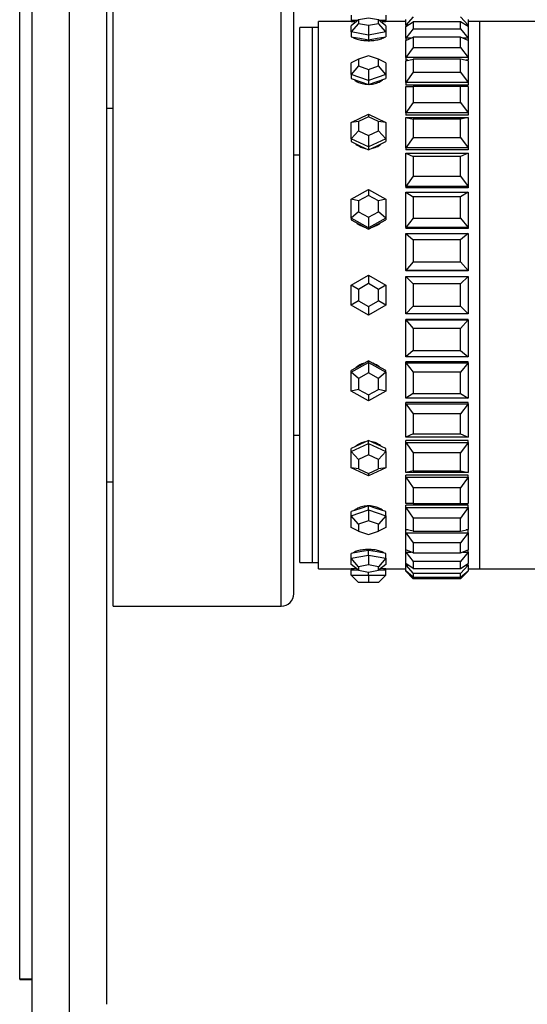
# Model space of a CAD drawing. Units: millimetres. Extents: x 0 to 777, y 0 to 1164.
# Drawn here: x 696 to 736, y 681 to 760 of the extents above; entities that cross this region are included whole.
import ezdxf
from ezdxf import colors
from ezdxf.entities.mleader import LeaderData, LeaderLine
from ezdxf.math import Vec2, Vec3

# ---------------------------------------------------------------- set-up
doc = ezdxf.new("R2010")
doc.units = ezdxf.units.MM
doc.layers.add('DV5_Défaut', color=7, linetype='Continuous')
doc.layers.add('Défaut', color=7, linetype='Continuous')

# ---------------------------------------------------------------- blocks, each defined once
blk = doc.blocks.new('_DOT')
at = {"color": 0}
blk.add_line((0, 0), (-1, 0), dxfattribs=at)
at = {"color": 0, "const_width": 0.333}
blk.add_lwpolyline([(-0.1665, 0, 1), (0.1665, 0, 1)], format="xyb", close=True, dxfattribs=at)
blk = doc.blocks.new('SE4')
at = {"layer": 'DV5_Défaut', "color": 7, "linetype": 'Continuous'}
for p, q in [((696.596, 677.653), (696.596, 797.653)), ((699.596, 677.653), (699.596, 797.653)), ((702.596, 680.653), (702.596, 794.653)), ((695.596, 682.667), (695.596, 792.653)), ((703.096, 712.653), (703.096, 762.653)), ((716.596, 712.653), (716.596, 762.653)), ((717.596, 713.653), (717.596, 761.653)), ((722.196, 760.153), (722.196, 759.753)), ((722.796, 759.765), (722.196, 759.301)), ((722.196, 759.753), (722.78, 759.753)), ((722.196, 759.753), (722.196, 759.653)), ((723.596, 759.907), (722.796, 759.765)), ((722.796, 759.765), (722.796, 759.479)), ((724.396, 759.765), (723.596, 759.907)), ((724.396, 759.479), (724.396, 759.765)), ((724.996, 759.301), (724.396, 759.765)), ((724.412, 759.753), (724.996, 759.753)), ((724.996, 760.153), (724.996, 759.753)), ((724.996, 759.653), (724.996, 759.753)), ((727.196, 760.031), (726.596, 759.345)), ((726.596, 759.345), (726.596, 759.814)), ((730.996, 760.031), (731.596, 759.345)), ((731.596, 759.814), (731.596, 759.345)), ((718.096, 716.153), (718.096, 759.153)), ((719.096, 759.153), (718.096, 759.153)), ((719.096, 716.153), (719.096, 759.153)), ((719.596, 759.153), (719.096, 759.153)), ((719.096, 716.153), (719.096, 759.153)), ((719.596, 715.653), (719.596, 759.653)), ((722.196, 759.653), (719.596, 759.653)), ((719.596, 715.653), (719.596, 759.653)), ((722.196, 759.653), (719.596, 759.653)), ((722.796, 759.479), (722.196, 758.802)), ((722.196, 758.802), (722.196, 759.301)), ((722.796, 759.479), (723.596, 759.336)), ((723.596, 759.336), (724.396, 759.479)), ((723.596, 759.336), (723.596, 758.552)), ((724.996, 758.802), (724.396, 759.479)), ((726.596, 759.653), (724.996, 759.653)), ((726.596, 759.653), (724.996, 759.653)), ((724.996, 759.301), (724.996, 758.802)), ((726.596, 759.23), (727.196, 759.615)), ((726.596, 759.345), (726.596, 759.23)), ((726.775, 759.345), (726.596, 759.345)), ((726.596, 758.302), (726.596, 759.23)), ((727.196, 759.059), (726.596, 758.302)), ((730.996, 759.615), (727.196, 759.615)), ((727.196, 759.615), (727.196, 759.059)), ((727.196, 759.059), (730.996, 759.059)), ((730.996, 759.059), (730.996, 759.615)), ((731.596, 759.23), (730.996, 759.615)), ((730.996, 759.059), (731.596, 758.302)), ((731.596, 759.345), (731.417, 759.345)), ((732.529, 759.653), (731.596, 759.653)), ((732.529, 759.653), (731.596, 759.653)), ((731.596, 759.345), (731.596, 759.23)), ((731.596, 759.23), (731.596, 758.302)), ((732.529, 715.653), (732.529, 759.653)), ((737.679, 759.653), (732.529, 759.653)), ((732.529, 715.653), (732.529, 759.653)), ((732.529, 715.653), (732.529, 759.653)), ((722.196, 758.802), (722.196, 758.421)), ((723.596, 758.552), (722.196, 758.802)), ((722.196, 758.421), (722.896, 758.296)), ((722.896, 758.296), (723.596, 758.171)), ((724.996, 758.802), (723.596, 758.552)), ((723.596, 758.552), (723.596, 758.171)), ((723.596, 758.171), (724.296, 758.296)), ((724.296, 758.296), (724.996, 758.421)), ((724.996, 758.802), (724.996, 758.421)), ((726.596, 758.114), (727.196, 758.376)), ((726.596, 758.302), (726.596, 758.114)), ((727.028, 758.302), (726.596, 758.302)), ((730.996, 758.376), (727.196, 758.376)), ((727.196, 758.376), (727.196, 757.559)), ((730.996, 757.559), (730.996, 758.376)), ((731.596, 758.114), (730.996, 758.376)), ((731.596, 758.302), (731.164, 758.302)), ((731.596, 758.302), (731.596, 758.114)), ((726.596, 756.752), (726.596, 758.114)), ((727.196, 757.559), (726.596, 756.752)), ((727.196, 757.559), (730.996, 757.559)), ((730.996, 757.559), (731.596, 756.752)), ((731.596, 758.114), (731.596, 756.752)), ((722.796, 756.612), (722.196, 756.331)), ((723.596, 756.884), (722.796, 756.612)), ((722.796, 756.612), (722.796, 756.069)), ((724.396, 756.612), (723.596, 756.884)), ((724.396, 756.069), (724.396, 756.612)), ((724.996, 756.331), (724.396, 756.612)), ((726.596, 756.752), (726.596, 756.528)), ((731.596, 756.752), (726.596, 756.752)), ((726.596, 756.494), (727.196, 756.627)), ((730.996, 756.627), (727.196, 756.627)), ((727.196, 756.627), (727.196, 755.569)), ((730.996, 755.569), (730.996, 756.627)), ((731.596, 756.494), (730.996, 756.627)), ((731.596, 756.752), (731.596, 756.528)), ((722.196, 755.38), (722.196, 756.331)), ((722.796, 756.069), (722.196, 755.38)), ((722.796, 756.069), (723.596, 755.798)), ((723.596, 755.798), (724.396, 756.069)), ((723.596, 755.798), (723.596, 754.905)), ((724.996, 755.38), (724.396, 756.069)), ((724.996, 756.331), (724.996, 755.38)), ((726.748, 756.528), (726.596, 756.528)), ((726.748, 756.528), (726.596, 756.528)), ((726.596, 754.731), (726.596, 756.494)), ((731.596, 756.528), (731.444, 756.528)), ((731.596, 756.528), (731.444, 756.528)), ((731.596, 756.494), (731.596, 754.731)), ((722.196, 755.38), (722.196, 755.057)), ((723.596, 754.905), (722.196, 755.38)), ((722.196, 755.057), (722.896, 754.819)), ((724.996, 755.38), (723.596, 754.905)), ((724.296, 754.819), (724.996, 755.057)), ((724.996, 755.38), (724.996, 755.057)), ((727.196, 755.569), (726.596, 754.731)), ((727.196, 755.569), (730.996, 755.569)), ((730.996, 755.569), (731.596, 754.731)), ((722.896, 754.819), (723.596, 754.582)), ((723.596, 754.905), (723.596, 754.582)), ((723.596, 754.582), (724.296, 754.819)), ((726.596, 754.731), (726.596, 754.528)), ((731.596, 754.731), (726.596, 754.731)), ((731.596, 754.528), (726.596, 754.528)), ((731.596, 754.528), (726.596, 754.528)), ((726.596, 752.29), (726.596, 754.411)), ((726.596, 754.411), (727.196, 754.411)), ((730.996, 754.411), (727.196, 754.411)), ((727.196, 754.411), (727.196, 753.138)), ((730.996, 753.138), (730.996, 754.411)), ((731.596, 754.411), (730.996, 754.411)), ((731.596, 754.731), (731.596, 754.528)), ((731.596, 754.411), (731.596, 752.29)), ((703.096, 752.653), (702.596, 752.653)), ((727.196, 753.138), (726.596, 752.29)), ((727.196, 753.138), (730.996, 753.138)), ((730.996, 753.138), (731.596, 752.29)), ((722.196, 751.532), (723.596, 752.186)), ((723.596, 751.978), (722.796, 751.604)), ((723.596, 752.186), (724.996, 751.532)), ((723.596, 752.186), (723.596, 751.978)), ((724.396, 751.604), (723.596, 751.978)), ((726.596, 752.29), (726.596, 752.112)), ((731.596, 752.29), (726.596, 752.29)), ((731.596, 752.112), (726.596, 752.112)), ((731.596, 752.112), (726.596, 752.112)), ((726.596, 749.488), (726.596, 751.915)), ((726.596, 751.915), (731.596, 751.915)), ((726.596, 751.915), (727.196, 751.782)), ((731.596, 751.915), (730.996, 751.782)), ((731.596, 752.29), (731.596, 752.112)), ((731.596, 751.915), (731.596, 749.488)), ((722.796, 751.604), (722.196, 751.532)), ((722.196, 750.224), (722.196, 751.532)), ((722.796, 751.604), (722.796, 750.857)), ((724.396, 750.857), (724.396, 751.604)), ((724.996, 751.532), (724.396, 751.604)), ((724.996, 751.532), (724.996, 750.224)), ((730.996, 751.782), (727.196, 751.782)), ((727.196, 751.782), (727.196, 750.326)), ((730.996, 750.326), (730.996, 751.782)), ((722.796, 750.857), (722.196, 750.224)), ((722.196, 750.224), (722.196, 749.989)), ((723.596, 749.57), (722.196, 750.224)), ((722.796, 750.857), (723.596, 750.483)), ((723.596, 750.483), (724.396, 750.857)), ((723.596, 750.483), (723.596, 749.57)), ((724.996, 750.224), (723.596, 749.57)), ((724.996, 750.224), (724.396, 750.857)), ((724.996, 750.224), (724.996, 749.989)), ((727.196, 750.326), (726.596, 749.488)), ((727.196, 750.326), (730.996, 750.326)), ((730.996, 750.326), (731.596, 749.488)), ((722.196, 749.989), (722.896, 749.662)), ((722.896, 749.662), (723.596, 749.335)), ((723.596, 749.335), (724.296, 749.662)), ((723.596, 749.57), (723.596, 749.335)), ((724.296, 749.662), (724.996, 749.989)), ((726.596, 749.488), (726.596, 749.34)), ((731.596, 749.488), (726.596, 749.488)), ((731.596, 749.488), (731.596, 749.34)), ((718.096, 748.903), (717.596, 748.903)), ((731.596, 749.34), (726.596, 749.34)), ((731.596, 749.34), (726.596, 749.34)), ((726.596, 746.395), (726.596, 749.068)), ((726.596, 749.068), (731.596, 749.068)), ((726.596, 749.068), (727.196, 748.805)), ((730.996, 748.805), (727.196, 748.805)), ((727.196, 748.805), (727.196, 747.202)), ((731.596, 749.068), (730.996, 748.805)), ((730.996, 747.202), (730.996, 748.805)), ((731.596, 749.068), (731.596, 746.395)), ((727.196, 747.202), (726.596, 746.395)), ((727.196, 747.202), (730.996, 747.202)), ((730.996, 747.202), (731.596, 746.395)), ((726.596, 746.395), (726.596, 746.281)), ((731.596, 746.395), (726.596, 746.395)), ((731.596, 746.281), (726.596, 746.281)), ((731.596, 746.281), (726.596, 746.281)), ((731.596, 746.395), (731.596, 746.281)), ((722.196, 745.374), (723.596, 746.143)), ((723.596, 745.669), (722.796, 745.23)), ((723.596, 746.143), (724.996, 745.374)), ((723.596, 746.143), (723.596, 745.669)), ((724.396, 745.23), (723.596, 745.669)), ((726.596, 743.086), (726.596, 745.939)), ((726.596, 745.939), (731.596, 745.939)), ((726.596, 745.939), (727.196, 745.554)), ((730.996, 745.554), (727.196, 745.554)), ((727.196, 745.554), (727.196, 743.842)), ((731.596, 745.939), (730.996, 745.554)), ((730.996, 743.842), (730.996, 745.554)), ((731.596, 745.939), (731.596, 743.086)), ((722.196, 743.837), (722.196, 745.374)), ((722.796, 745.23), (722.196, 745.374)), ((722.796, 745.23), (722.796, 744.352)), ((724.996, 745.374), (724.396, 745.23)), ((724.396, 744.352), (724.396, 745.23)), ((724.996, 745.374), (724.996, 743.837)), ((722.796, 744.352), (722.196, 743.837)), ((722.796, 744.352), (723.596, 743.912)), ((723.596, 743.912), (724.396, 744.352)), ((723.596, 743.912), (723.596, 743.068)), ((724.996, 743.837), (724.396, 744.352)), ((722.196, 743.837), (722.196, 743.713)), ((723.596, 743.068), (722.196, 743.837)), ((722.196, 743.713), (722.896, 743.329)), ((722.896, 743.329), (723.596, 742.944)), ((724.996, 743.837), (723.596, 743.068)), ((723.596, 742.944), (724.296, 743.329)), ((724.296, 743.329), (724.996, 743.713)), ((724.996, 743.837), (724.996, 743.713)), ((727.196, 743.842), (726.596, 743.086)), ((727.196, 743.842), (730.996, 743.842)), ((730.996, 743.842), (731.596, 743.086)), ((723.596, 743.068), (723.596, 742.944)), ((726.596, 743.086), (726.596, 743.009)), ((731.596, 743.086), (726.596, 743.086)), ((731.596, 743.009), (726.596, 743.009)), ((731.596, 743.009), (726.596, 743.009)), ((726.596, 739.644), (726.596, 742.607)), ((726.596, 742.607), (731.596, 742.607)), ((726.596, 742.607), (727.196, 742.108)), ((731.596, 742.607), (730.996, 742.108)), ((731.596, 743.086), (731.596, 743.009)), ((731.596, 742.607), (731.596, 739.644)), ((730.996, 742.108), (727.196, 742.108)), ((727.196, 742.108), (727.196, 740.33)), ((730.996, 740.33), (730.996, 742.108)), ((727.196, 740.33), (726.596, 739.644)), ((727.196, 740.33), (730.996, 740.33)), ((730.996, 740.33), (731.596, 739.644)), ((722.196, 738.461), (723.596, 739.269)), ((723.596, 739.269), (724.996, 738.461)), ((723.596, 739.269), (723.596, 738.576)), ((726.596, 739.644), (726.596, 739.605)), ((731.596, 739.644), (726.596, 739.644)), ((731.596, 739.605), (726.596, 739.605)), ((731.596, 739.605), (726.596, 739.605)), ((726.596, 736.153), (726.596, 739.153)), ((726.596, 739.153), (731.596, 739.153)), ((726.596, 739.153), (727.196, 738.553)), ((731.596, 739.153), (730.996, 738.553)), ((731.596, 739.644), (731.596, 739.605)), ((731.596, 739.153), (731.596, 736.153)), ((722.196, 736.844), (722.196, 738.461)), ((722.796, 738.114), (722.196, 738.461)), ((723.596, 738.576), (722.796, 738.114)), ((724.396, 738.114), (723.596, 738.576)), ((724.996, 738.461), (724.396, 738.114)), ((724.996, 738.461), (724.996, 736.844)), ((730.996, 738.553), (727.196, 738.553)), ((727.196, 738.553), (727.196, 736.753)), ((730.996, 736.753), (730.996, 738.553)), ((722.796, 738.114), (722.796, 737.191)), ((724.396, 737.191), (724.396, 738.114)), ((722.796, 737.191), (722.196, 736.844)), ((723.596, 736.036), (722.196, 736.844)), ((722.796, 737.191), (723.596, 736.729)), ((723.596, 736.729), (724.396, 737.191)), ((724.996, 736.844), (723.596, 736.036)), ((724.996, 736.844), (724.396, 737.191)), ((723.596, 736.729), (723.596, 736.036)), ((727.196, 736.753), (726.596, 736.153)), ((731.596, 736.153), (726.596, 736.153)), ((727.196, 736.753), (730.996, 736.753)), ((730.996, 736.753), (731.596, 736.153)), ((726.596, 735.661), (726.596, 735.701)), ((731.596, 735.701), (726.596, 735.701)), ((731.596, 735.701), (726.596, 735.701)), ((726.596, 732.698), (726.596, 735.661)), ((726.596, 735.661), (731.596, 735.661)), ((726.596, 735.661), (727.196, 734.975)), ((731.596, 735.661), (730.996, 734.975)), ((731.596, 735.661), (731.596, 735.701)), ((731.596, 735.661), (731.596, 732.698)), ((730.996, 734.975), (727.196, 734.975)), ((727.196, 734.975), (727.196, 733.197)), ((730.996, 733.197), (730.996, 734.975)), ((727.196, 733.197), (726.596, 732.698)), ((727.196, 733.197), (730.996, 733.197)), ((730.996, 733.197), (731.596, 732.698)), ((722.196, 731.468), (723.596, 732.237)), ((723.596, 732.361), (722.896, 731.976)), ((723.596, 732.237), (723.596, 732.361)), ((724.296, 731.976), (723.596, 732.361)), ((723.596, 732.237), (724.996, 731.468)), ((723.596, 732.237), (723.596, 731.393)), ((731.596, 732.698), (726.596, 732.698)), ((726.596, 732.219), (726.596, 732.297)), ((731.596, 732.297), (726.596, 732.297)), ((731.596, 732.297), (726.596, 732.297)), ((726.596, 729.366), (726.596, 732.219)), ((726.596, 732.219), (731.596, 732.219)), ((726.596, 732.219), (727.196, 731.463)), ((731.596, 732.219), (730.996, 731.463)), ((731.596, 732.219), (731.596, 732.297)), ((731.596, 732.219), (731.596, 729.366)), ((722.896, 731.976), (722.196, 731.592)), ((722.196, 731.468), (722.196, 731.592)), ((722.196, 729.931), (722.196, 731.468)), ((722.796, 730.954), (722.196, 731.468)), ((723.596, 731.393), (722.796, 730.954)), ((724.396, 730.954), (723.596, 731.393)), ((724.996, 731.592), (724.296, 731.976)), ((724.996, 731.468), (724.396, 730.954)), ((724.996, 731.468), (724.996, 731.592)), ((724.996, 731.468), (724.996, 729.931)), ((730.996, 731.463), (727.196, 731.463)), ((727.196, 731.463), (727.196, 729.751)), ((730.996, 729.751), (730.996, 731.463)), ((722.796, 730.954), (722.796, 730.075)), ((724.396, 730.075), (724.396, 730.954)), ((722.796, 730.075), (722.196, 729.931)), ((723.596, 729.162), (722.196, 729.931)), ((722.796, 730.075), (723.596, 729.636)), ((723.596, 729.636), (724.396, 730.075)), ((724.996, 729.931), (723.596, 729.162)), ((724.996, 729.931), (724.396, 730.075)), ((727.196, 729.751), (726.596, 729.366)), ((727.196, 729.751), (730.996, 729.751)), ((730.996, 729.751), (731.596, 729.366)), ((723.596, 729.636), (723.596, 729.162)), ((731.596, 729.366), (726.596, 729.366)), ((726.596, 728.91), (726.596, 729.025)), ((731.596, 729.025), (726.596, 729.025)), ((731.596, 729.025), (726.596, 729.025)), ((726.596, 726.237), (726.596, 728.91)), ((726.596, 728.91), (731.596, 728.91)), ((726.596, 728.91), (727.196, 728.103)), ((731.596, 728.91), (730.996, 728.103)), ((731.596, 728.91), (731.596, 729.025)), ((731.596, 728.91), (731.596, 726.237)), ((730.996, 728.103), (727.196, 728.103)), ((727.196, 728.103), (727.196, 726.5)), ((730.996, 726.5), (730.996, 728.103)), ((727.196, 726.5), (726.596, 726.237)), ((727.196, 726.5), (730.996, 726.5)), ((730.996, 726.5), (731.596, 726.237)), ((717.596, 726.403), (718.096, 726.403)), ((722.196, 725.081), (723.596, 725.735)), ((723.596, 725.97), (722.896, 725.643)), ((723.596, 725.735), (723.596, 725.97)), ((724.296, 725.643), (723.596, 725.97)), ((723.596, 725.735), (724.996, 725.081)), ((723.596, 725.735), (723.596, 724.822)), ((731.596, 726.237), (726.596, 726.237)), ((726.596, 725.817), (726.596, 725.965)), ((731.596, 725.965), (726.596, 725.965)), ((731.596, 725.965), (726.596, 725.965)), ((726.596, 723.39), (726.596, 725.817)), ((726.596, 725.817), (731.596, 725.817)), ((726.596, 725.817), (727.196, 724.979)), ((731.596, 725.817), (730.996, 724.979)), ((731.596, 725.817), (731.596, 725.965)), ((731.596, 725.817), (731.596, 723.39)), ((722.896, 725.643), (722.196, 725.316)), ((722.196, 725.081), (722.196, 725.316)), ((722.196, 723.773), (722.196, 725.081)), ((722.796, 724.448), (722.196, 725.081)), ((724.996, 725.316), (724.296, 725.643)), ((724.996, 725.081), (724.396, 724.448)), ((724.996, 725.081), (724.996, 725.316)), ((724.996, 725.081), (724.996, 723.773)), ((730.996, 724.979), (727.196, 724.979)), ((727.196, 724.979), (727.196, 723.523)), ((730.996, 723.523), (730.996, 724.979)), ((723.596, 724.822), (722.796, 724.448)), ((722.796, 724.448), (722.796, 723.701)), ((724.396, 724.448), (723.596, 724.822)), ((724.396, 723.701), (724.396, 724.448)), ((723.596, 723.12), (722.196, 723.773)), ((722.796, 723.701), (722.196, 723.773)), ((722.796, 723.701), (723.596, 723.327)), ((724.996, 723.773), (723.596, 723.12)), ((723.596, 723.327), (724.396, 723.701)), ((723.596, 723.327), (723.596, 723.12)), ((724.996, 723.773), (724.396, 723.701)), ((727.196, 723.523), (726.596, 723.39)), ((731.596, 723.39), (726.596, 723.39)), ((727.196, 723.523), (730.996, 723.523)), ((730.996, 723.523), (731.596, 723.39)), ((702.596, 722.653), (703.096, 722.653)), ((726.596, 723.015), (726.596, 723.193)), ((731.596, 723.193), (726.596, 723.193)), ((731.596, 723.193), (726.596, 723.193)), ((726.596, 720.894), (726.596, 723.015)), ((726.596, 723.015), (731.596, 723.015)), ((726.596, 723.015), (727.196, 722.167)), ((731.596, 723.015), (730.996, 722.167)), ((731.596, 723.015), (731.596, 723.193)), ((731.596, 723.015), (731.596, 720.894)), ((730.996, 722.167), (727.196, 722.167)), ((727.196, 722.167), (727.196, 720.894)), ((730.996, 720.894), (730.996, 722.167)), ((722.896, 720.486), (722.196, 720.248)), ((722.196, 719.925), (723.596, 720.4)), ((722.196, 719.925), (722.196, 720.248)), ((723.596, 720.723), (722.896, 720.486)), ((723.596, 720.4), (723.596, 720.723)), ((724.296, 720.486), (723.596, 720.723)), ((723.596, 720.4), (724.996, 719.925)), ((723.596, 720.4), (723.596, 719.507)), ((724.996, 720.248), (724.296, 720.486)), ((724.996, 719.925), (724.996, 720.248)), ((727.196, 720.894), (726.596, 720.894)), ((726.596, 720.574), (726.596, 720.777)), ((731.596, 720.777), (726.596, 720.777)), ((731.596, 720.777), (726.596, 720.777)), ((726.596, 718.811), (726.596, 720.574)), ((726.596, 720.574), (731.596, 720.574)), ((726.596, 720.574), (727.196, 719.736)), ((727.196, 720.894), (730.996, 720.894)), ((730.996, 720.894), (731.596, 720.894)), ((731.596, 720.574), (730.996, 719.736)), ((731.596, 720.574), (731.596, 720.777)), ((731.596, 720.574), (731.596, 718.811)), ((722.196, 718.975), (722.196, 719.925)), ((722.796, 719.236), (722.196, 719.925)), ((723.596, 719.507), (722.796, 719.236)), ((724.396, 719.236), (723.596, 719.507)), ((724.996, 719.925), (724.396, 719.236)), ((724.996, 719.925), (724.996, 718.975)), ((730.996, 719.736), (727.196, 719.736)), ((727.196, 719.736), (727.196, 718.678)), ((730.996, 718.678), (730.996, 719.736)), ((722.796, 718.693), (722.196, 718.975)), ((722.796, 719.236), (722.796, 718.693)), ((722.796, 718.693), (723.596, 718.421)), ((723.596, 718.421), (724.396, 718.693)), ((724.396, 718.693), (724.396, 719.236)), ((724.996, 718.975), (724.396, 718.693)), ((727.196, 718.678), (726.596, 718.811)), ((726.596, 718.553), (726.596, 718.777)), ((726.748, 718.777), (726.596, 718.777)), ((726.748, 718.777), (726.596, 718.777)), ((727.196, 718.678), (730.996, 718.678)), ((730.996, 718.678), (731.596, 718.811)), ((731.596, 718.777), (731.444, 718.777)), ((731.596, 718.777), (731.444, 718.777)), ((731.596, 718.553), (731.596, 718.777)), ((726.596, 717.191), (726.596, 718.553)), ((726.596, 718.553), (731.596, 718.553)), ((726.596, 718.553), (727.196, 717.746)), ((731.596, 718.553), (730.996, 717.746)), ((731.596, 718.553), (731.596, 717.191)), ((722.896, 717.009), (722.196, 716.884)), ((723.596, 717.134), (722.896, 717.009)), ((723.596, 716.753), (723.596, 717.134)), ((724.296, 717.009), (723.596, 717.134)), ((724.996, 716.884), (724.296, 717.009)), ((727.196, 716.929), (726.596, 717.191)), ((726.596, 717.003), (726.596, 717.191)), ((726.596, 716.076), (726.596, 717.003)), ((726.596, 717.003), (727.028, 717.003)), ((726.596, 717.003), (727.196, 716.247)), ((730.996, 717.746), (727.196, 717.746)), ((727.196, 717.746), (727.196, 716.929)), ((730.996, 716.929), (730.996, 717.746)), ((730.996, 716.929), (731.596, 717.191)), ((731.596, 717.003), (730.996, 716.247)), ((731.164, 717.003), (731.596, 717.003)), ((731.596, 717.003), (731.596, 717.191)), ((731.596, 717.003), (731.596, 716.076)), ((722.196, 716.504), (722.196, 716.884)), ((722.196, 716.504), (723.596, 716.753)), ((722.196, 716.004), (722.196, 716.504)), ((722.796, 715.826), (722.196, 716.504)), ((723.596, 716.753), (724.996, 716.504)), ((723.596, 716.753), (723.596, 715.969)), ((724.996, 716.504), (724.396, 715.826)), ((724.996, 716.504), (724.996, 716.884)), ((724.996, 716.504), (724.996, 716.004)), ((727.196, 716.929), (730.996, 716.929)), ((730.996, 716.247), (727.196, 716.247)), ((727.196, 716.247), (727.196, 715.69)), ((730.996, 715.69), (730.996, 716.247)), ((718.096, 716.153), (719.096, 716.153)), ((719.096, 716.153), (719.596, 716.153)), ((719.596, 715.653), (722.196, 715.653)), ((719.596, 715.653), (722.196, 715.653)), ((722.796, 715.54), (722.196, 716.004)), ((722.196, 715.653), (722.196, 715.553)), ((722.196, 715.153), (722.196, 715.553)), ((722.78, 715.553), (722.196, 715.553)), ((723.596, 715.969), (722.796, 715.826)), ((722.796, 715.826), (722.796, 715.54)), ((722.796, 715.54), (723.596, 715.398)), ((724.396, 715.826), (723.596, 715.969)), ((723.596, 715.398), (724.396, 715.54)), ((723.596, 715.153), (723.596, 715.398)), ((724.996, 716.004), (724.396, 715.54)), ((724.396, 715.54), (724.396, 715.826)), ((724.996, 715.553), (724.412, 715.553)), ((724.996, 715.653), (726.596, 715.653)), ((724.996, 715.653), (726.596, 715.653)), ((724.996, 715.553), (724.996, 715.653)), ((724.996, 715.153), (724.996, 715.553)), ((727.196, 715.69), (726.596, 716.076)), ((726.596, 715.961), (726.596, 716.076)), ((726.596, 715.491), (726.596, 715.961)), ((726.596, 715.961), (726.775, 715.961)), ((726.596, 715.961), (727.196, 715.274)), ((726.596, 715.453), (726.596, 715.491)), ((727.196, 714.992), (726.596, 715.491)), ((726.596, 715.453), (726.643, 715.453)), ((726.596, 715.453), (727.196, 714.853)), ((727.196, 715.69), (730.996, 715.69)), ((730.996, 715.69), (731.596, 716.076)), ((731.596, 715.961), (730.996, 715.274)), ((730.996, 714.992), (731.596, 715.491)), ((731.596, 715.453), (730.996, 714.853)), ((731.417, 715.961), (731.596, 715.961)), ((731.55, 715.453), (731.596, 715.453)), ((731.596, 715.961), (731.596, 716.076)), ((731.596, 715.961), (731.596, 715.491)), ((731.596, 715.653), (732.529, 715.653)), ((731.596, 715.653), (732.529, 715.653)), ((731.596, 715.453), (731.596, 715.491)), ((732.529, 715.653), (737.679, 715.653)), ((722.196, 715.153), (723.596, 715.153)), ((722.796, 714.553), (722.196, 715.153)), ((723.596, 715.153), (724.996, 715.153)), ((723.596, 715.153), (723.596, 714.553)), ((724.996, 715.153), (724.396, 714.553)), ((730.996, 715.274), (727.196, 715.274)), ((727.196, 715.274), (727.196, 714.992)), ((727.196, 714.992), (730.996, 714.992)), ((730.996, 714.853), (727.196, 714.853)), ((730.996, 714.992), (730.996, 715.274)), ((723.596, 714.553), (722.796, 714.553)), ((724.396, 714.553), (723.596, 714.553)), ((703.096, 712.653), (716.596, 712.653)), ((696.596, 682.667), (695.596, 682.667)), ((695.596, 682.667), (695.596, 682.653)), ((695.596, 682.653), (696.596, 682.653))]:
    blk.add_line(p, q, dxfattribs=at)
for centre, radius, start, end in [((723.596, 781.607), 21.999, 266.35166, 267.45627), ((723.596, 781.609), 22.001, 266.35204, 267.42961), ((723.596, 781.609), 22.001, 272.56859, 273.6485), ((723.596, 781.607), 21.999, 272.5713, 273.64892), ((723.596, 693.696), 22.001, 92.5455, 93.64796), ((723.596, 693.698), 21.999, 92.56979, 93.64834), ((723.596, 693.698), 21.999, 86.35108, 87.4304), ((723.596, 693.696), 22.001, 86.3515, 87.42974), ((716.596, 713.653), 1, 270, 0)]:
    blk.add_arc(centre, radius, start, end, dxfattribs=at)
for centre, start_param, end_param in [((723.596, 744.42), 0.775193, 1.331699), ((723.596, 744.42), 1.809893, 2.366399), ((723.596, 730.885), 4.951486, 5.52049), ((723.596, 730.885), 4.422104, 4.473292)]:
    blk.add_ellipse(centre, major_axis=(-1.4, 0), ratio=0.951057, start_param=start_param, end_param=end_param, dxfattribs=at)
for points, knots in [([(722.309, 758.399), (722.318, 758.392), (722.327, 758.385), (722.336, 758.379), (722.405, 758.332), (722.498, 758.286), (722.609, 758.248), (722.72, 758.209), (722.852, 758.175), (722.994, 758.151), (723.135, 758.126), (723.29, 758.11), (723.446, 758.104), (723.602, 758.098), (723.762, 758.101), (723.915, 758.114), (724.067, 758.127), (724.215, 758.15), (724.347, 758.181), (724.479, 758.211), (724.599, 758.249), (724.696, 758.292), (724.77, 758.324), (724.832, 758.36), (724.88, 758.397)], [0, 0, 0, 0, 0.0200115, 0.0200115, 0.0200115, 0.164781, 0.164781, 0.164781, 0.3098135, 0.3098135, 0.3098135, 0.4548573, 0.4548573, 0.4548573, 0.5996413, 0.5996413, 0.5996413, 0.7443006, 0.7443006, 0.7443006, 0.8891642, 0.8891642, 0.8891642, 1, 1, 1, 1]), ([(722.309, 758.399), (722.318, 758.392), (722.327, 758.385), (722.336, 758.379), (722.405, 758.332), (722.498, 758.286), (722.609, 758.248), (722.72, 758.209), (722.852, 758.175), (722.994, 758.151), (723.135, 758.126), (723.29, 758.11), (723.446, 758.104), (723.602, 758.098), (723.762, 758.101), (723.915, 758.114), (724.067, 758.127), (724.215, 758.15), (724.347, 758.181), (724.479, 758.211), (724.599, 758.249), (724.696, 758.292), (724.77, 758.324), (724.832, 758.36), (724.88, 758.397)], [0, 0, 0, 0, 0.020012, 0.020012, 0.020012, 0.164781, 0.164781, 0.164781, 0.309814, 0.309814, 0.309814, 0.454857, 0.454857, 0.454857, 0.599641, 0.599641, 0.599641, 0.744301, 0.744301, 0.744301, 0.889164, 0.889164, 0.889164, 1, 1, 1, 1]), ([(722.465, 754.954), (722.509, 754.917), (722.557, 754.881), (722.609, 754.849), (722.72, 754.78), (722.852, 754.721), (722.994, 754.679), (723.135, 754.636), (723.29, 754.608), (723.446, 754.597), (723.471, 754.595), (723.496, 754.594), (723.521, 754.593)], [0, 0, 0, 0, 0.178731, 0.178731, 0.178731, 0.559094, 0.559094, 0.559094, 0.939486, 0.939486, 0.939486, 1, 1, 1, 1]), ([(722.465, 754.954), (722.509, 754.917), (722.557, 754.881), (722.609, 754.849), (722.72, 754.78), (722.852, 754.721), (722.994, 754.679), (723.135, 754.636), (723.29, 754.608), (723.446, 754.597), (723.471, 754.595), (723.496, 754.594), (723.521, 754.593)], [0, 0, 0, 0, 0.178731, 0.178731, 0.178731, 0.559094, 0.559094, 0.559094, 0.939486, 0.939486, 0.939486, 1, 1, 1, 1]), ([(723.668, 754.593), (723.751, 754.596), (723.834, 754.603), (723.915, 754.615), (724.067, 754.638), (724.215, 754.678), (724.347, 754.731), (724.479, 754.784), (724.599, 754.852), (724.696, 754.928), (724.71, 754.939), (724.725, 754.951), (724.738, 754.963)], [0, 0, 0, 0, 0.197351, 0.197351, 0.197351, 0.570064, 0.570064, 0.570064, 0.943304, 0.943304, 0.943304, 1, 1, 1, 1]), ([(723.668, 754.593), (723.751, 754.596), (723.834, 754.603), (723.915, 754.615), (724.067, 754.638), (724.215, 754.678), (724.347, 754.731), (724.479, 754.784), (724.599, 754.852), (724.696, 754.928), (724.71, 754.939), (724.725, 754.951), (724.738, 754.963)], [0, 0, 0, 0, 0.197351, 0.197351, 0.197351, 0.570064, 0.570064, 0.570064, 0.943304, 0.943304, 0.943304, 1, 1, 1, 1]), ([(722.561, 749.809), (722.577, 749.795), (722.593, 749.781), (722.609, 749.767), (722.72, 749.675), (722.852, 749.597), (722.994, 749.54), (723.098, 749.498), (723.21, 749.467), (723.325, 749.448)], [0, 0, 0, 0, 0.078658, 0.078658, 0.078658, 0.608442, 0.608442, 0.608442, 1, 1, 1, 1]), ([(722.561, 749.809), (722.577, 749.795), (722.593, 749.781), (722.609, 749.767), (722.72, 749.675), (722.852, 749.597), (722.994, 749.54), (723.098, 749.498), (723.21, 749.467), (723.325, 749.448)], [0, 0, 0, 0, 0.0786578, 0.0786578, 0.0786578, 0.6084418, 0.6084418, 0.6084418, 1, 1, 1, 1]), ([(723.85, 749.445), (723.872, 749.448), (723.893, 749.452), (723.915, 749.456), (724.067, 749.486), (724.215, 749.539), (724.347, 749.609), (724.448, 749.663), (724.54, 749.728), (724.622, 749.801)], [0, 0, 0, 0, 0.073958, 0.073958, 0.073958, 0.600118, 0.600118, 0.600118, 1, 1, 1, 1]), ([(723.85, 749.445), (723.872, 749.448), (723.893, 749.452), (723.915, 749.456), (724.067, 749.486), (724.215, 749.539), (724.347, 749.609), (724.448, 749.663), (724.54, 749.728), (724.622, 749.801)], [0, 0, 0, 0, 0.073958, 0.073958, 0.073958, 0.600118, 0.600118, 0.600118, 1, 1, 1, 1]), ([(722.7, 743.42), (722.79, 743.348), (722.889, 743.286), (722.994, 743.238), (723.036, 743.218), (723.08, 743.201), (723.124, 743.185)], [0, 0, 0, 0, 0.711413, 0.711413, 0.711413, 1, 1, 1, 1]), ([(722.7, 743.42), (722.79, 743.348), (722.889, 743.286), (722.994, 743.238), (723.036, 743.218), (723.08, 743.201), (723.124, 743.185)], [0, 0, 0, 0, 0.711413, 0.711413, 0.711413, 1, 1, 1, 1]), ([(724.103, 743.198), (724.188, 743.23), (724.271, 743.27), (724.347, 743.318), (724.393, 743.346), (724.438, 743.377), (724.48, 743.41)], [0, 0, 0, 0, 0.62542, 0.62542, 0.62542, 1, 1, 1, 1]), ([(724.103, 743.198), (724.188, 743.23), (724.271, 743.27), (724.347, 743.318), (724.393, 743.346), (724.438, 743.377), (724.48, 743.41)], [0, 0, 0, 0, 0.62542, 0.62542, 0.62542, 1, 1, 1, 1]), ([(723.158, 732.131), (723.15, 732.129), (723.141, 732.126), (723.133, 732.123), (722.985, 732.073), (722.845, 731.997), (722.722, 731.903), (722.706, 731.891), (722.691, 731.878), (722.675, 731.865)], [0, 0, 0, 0, 0.047451, 0.047451, 0.047451, 0.889458, 0.889458, 0.889458, 1, 1, 1, 1]), ([(723.158, 732.131), (723.15, 732.129), (723.141, 732.126), (723.133, 732.123), (722.985, 732.073), (722.845, 731.997), (722.722, 731.903), (722.706, 731.891), (722.691, 731.878), (722.675, 731.865)], [0, 0, 0, 0, 0.047451, 0.047451, 0.047451, 0.889458, 0.889458, 0.889458, 1, 1, 1, 1]), ([(724.477, 731.897), (724.43, 731.934), (724.381, 731.967), (724.331, 731.998), (724.227, 732.059), (724.114, 732.108), (723.997, 732.143)], [0, 0, 0, 0, 0.3282919, 0.3282919, 0.3282919, 1, 1, 1, 1]), ([(724.477, 731.897), (724.43, 731.934), (724.381, 731.967), (724.331, 731.998), (724.227, 732.059), (724.114, 732.108), (723.997, 732.143)], [0, 0, 0, 0, 0.328292, 0.328292, 0.328292, 1, 1, 1, 1]), ([(723.313, 725.856), (723.252, 725.845), (723.192, 725.831), (723.133, 725.814), (722.985, 725.77), (722.845, 725.704), (722.722, 725.622), (722.672, 725.589), (722.625, 725.552), (722.58, 725.513)], [0, 0, 0, 0, 0.21935, 0.21935, 0.21935, 0.772754, 0.772754, 0.772754, 1, 1, 1, 1]), ([(723.313, 725.856), (723.252, 725.845), (723.192, 725.831), (723.133, 725.814), (722.985, 725.77), (722.845, 725.704), (722.722, 725.622), (722.672, 725.589), (722.625, 725.552), (722.58, 725.513)], [0, 0, 0, 0, 0.21935, 0.21935, 0.21935, 0.772754, 0.772754, 0.772754, 1, 1, 1, 1]), ([(724.627, 725.499), (724.54, 725.578), (724.44, 725.648), (724.331, 725.704), (724.197, 725.774), (724.048, 725.825), (723.895, 725.853), (723.875, 725.856), (723.856, 725.86), (723.837, 725.862)], [0, 0, 0, 0, 0.4206456, 0.4206456, 0.4206456, 0.9363118, 0.9363118, 0.9363118, 1, 1, 1, 1]), ([(724.627, 725.499), (724.54, 725.578), (724.44, 725.648), (724.331, 725.704), (724.197, 725.774), (724.048, 725.825), (723.895, 725.853), (723.875, 725.856), (723.856, 725.86), (723.837, 725.862)], [0, 0, 0, 0, 0.420646, 0.420646, 0.420646, 0.936312, 0.936312, 0.936312, 1, 1, 1, 1]), ([(723.596, 720.713), (723.44, 720.713), (723.281, 720.696), (723.133, 720.663), (722.985, 720.63), (722.845, 720.581), (722.722, 720.519), (722.621, 720.469), (722.531, 720.409), (722.455, 720.343)], [0, 0, 0, 0, 0.3537439, 0.3537439, 0.3537439, 0.7074572, 0.7074572, 0.7074572, 1, 1, 1, 1]), ([(723.596, 720.713), (723.44, 720.713), (723.281, 720.696), (723.133, 720.663), (722.985, 720.63), (722.845, 720.581), (722.722, 720.519), (722.621, 720.469), (722.531, 720.409), (722.455, 720.343)], [0, 0, 0, 0, 0.353744, 0.353744, 0.353744, 0.707457, 0.707457, 0.707457, 1, 1, 1, 1]), ([(724.736, 720.344), (724.72, 720.358), (724.702, 720.373), (724.684, 720.387), (724.585, 720.462), (724.464, 720.529), (724.331, 720.581), (724.197, 720.633), (724.048, 720.671), (723.895, 720.693), (723.797, 720.706), (723.696, 720.713), (723.596, 720.713)], [0, 0, 0, 0, 0.065701, 0.065701, 0.065701, 0.420398, 0.420398, 0.420398, 0.775394, 0.775394, 0.775394, 1, 1, 1, 1]), ([(724.736, 720.344), (724.72, 720.358), (724.702, 720.373), (724.684, 720.387), (724.585, 720.462), (724.464, 720.529), (724.331, 720.581), (724.197, 720.633), (724.048, 720.671), (723.895, 720.693), (723.797, 720.706), (723.696, 720.713), (723.596, 720.713)], [0, 0, 0, 0, 0.065701, 0.065701, 0.065701, 0.420398, 0.420398, 0.420398, 0.775394, 0.775394, 0.775394, 1, 1, 1, 1]), ([(723.596, 717.204), (723.44, 717.204), (723.281, 717.194), (723.133, 717.175), (722.985, 717.156), (722.845, 717.128), (722.722, 717.093), (722.6, 717.058), (722.493, 717.016), (722.41, 716.971), (722.373, 716.951), (722.341, 716.931), (722.314, 716.91)], [0, 0, 0, 0, 0.290973, 0.290973, 0.290973, 0.581921, 0.581921, 0.581921, 0.873246, 0.873246, 0.873246, 1, 1, 1, 1]), ([(723.596, 717.204), (723.44, 717.204), (723.281, 717.194), (723.133, 717.175), (722.985, 717.156), (722.845, 717.128), (722.722, 717.093), (722.6, 717.058), (722.493, 717.016), (722.41, 716.971), (722.373, 716.951), (722.341, 716.931), (722.314, 716.91)], [0, 0, 0, 0, 0.2909733, 0.2909733, 0.2909733, 0.5819214, 0.5819214, 0.5819214, 0.8732462, 0.8732462, 0.8732462, 1, 1, 1, 1]), ([(724.881, 716.907), (724.831, 716.946), (724.764, 716.984), (724.684, 717.018), (724.585, 717.061), (724.464, 717.099), (724.331, 717.128), (724.197, 717.158), (724.048, 717.18), (723.895, 717.192), (723.797, 717.2), (723.696, 717.204), (723.596, 717.204)], [0, 0, 0, 0, 0.235229, 0.235229, 0.235229, 0.525566, 0.525566, 0.525566, 0.816148, 0.816148, 0.816148, 1, 1, 1, 1]), ([(724.881, 716.907), (724.831, 716.946), (724.764, 716.984), (724.684, 717.018), (724.585, 717.061), (724.464, 717.099), (724.331, 717.128), (724.197, 717.158), (724.048, 717.18), (723.895, 717.192), (723.797, 717.2), (723.696, 717.204), (723.596, 717.204)], [0, 0, 0, 0, 0.235229, 0.235229, 0.235229, 0.525566, 0.525566, 0.525566, 0.816148, 0.816148, 0.816148, 1, 1, 1, 1])]:
    blk.add_open_spline(points, degree=3, knots=knots, dxfattribs=at)

msp = doc.modelspace()

# ---------------------------------------------------------------- block references
at = {"layer": 'Défaut'}
msp.add_blockref('SE4', (0, 0), dxfattribs=at)

# ---------------------------------------------------------------- leaders
at = {"layer": 'Défaut', "color": 7, "linetype": 'Continuous'}
ml = msp.add_multileader_mtext('Standard', dxfattribs=at)
ml.set_content('{\\pxsm0.9;\\fSolid Edge ISO|b1||i0||c0|p34;\\W1.;18/10/2017\\P}', color=256)
ml.set_leader_properties()
ml.set_arrow_properties(name='DOT')
ml.build(insert=Vec2(0, 0))
ml.multileader.update_dxf_attribs({"leader_type": 0, "dogleg_length": 0, "arrow_head_size": 12})
ctx = ml.context
ctx.base_point, ctx.char_height, ctx.arrow_head_size, ctx.landing_gap_size = Vec3(656.602, 1156.973), 12, 12, 4.2
notes = []
notes.append((ctx, [(0, (0, 0, 0), (0, 0), (1, 0), 1, [])]))
ctx.mtext.insert = Vec3(658.602, 1163.093)
for ctx, leaders in notes:
    for number, flags, end, landing, length, lines in leaders:
        leader = LeaderData()
        leader.index, (leader.has_last_leader_line, leader.has_dogleg_vector, leader.attachment_direction) = number, flags
        leader.last_leader_point, leader.dogleg_vector, leader.dogleg_length = Vec3(end), Vec3(landing), length
        for number, points, colour, breaks in lines:
            line = LeaderLine()
            line.index, line.vertices, line.color, line.breaks = number, Vec3.list(points), colors.encode_raw_color(colour), breaks
            leader.lines.append(line)
        ctx.leaders.append(leader)

doc.saveas('drawing.dxf')
